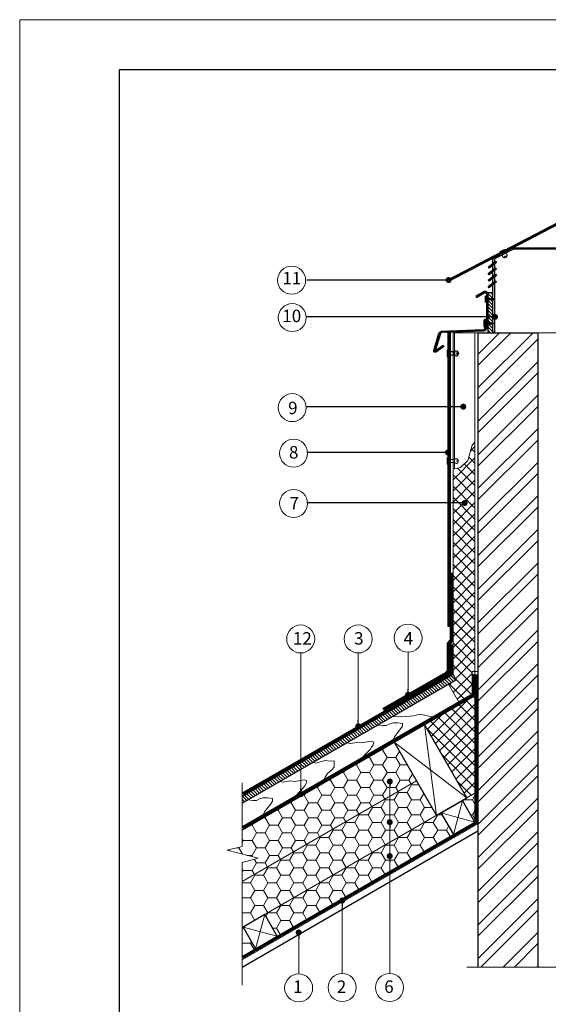
# Model space of a CAD drawing. Units: millimetres. Extents: x 7448 to 7658, y 60376 to 60673.
# Drawn here: x 7448 to 7554, y 60475 to 60673 of the extents above; entities that cross this region are included whole.
import ezdxf

# ---------------------------------------------------------------- set-up
doc = ezdxf.new("R2010")
doc.units = ezdxf.units.MM
doc.header["$LTSCALE"] = 0.5
doc.linetypes.add('TAUTVE05', pattern=[0.6, 0.4, -0.2])
for name, color, linetype, lineweight in [('0000', 7, 'Continuous', 0), ('Hatch', 7, 'Continuous', 5), ('Layer', 7, 'Continuous', 15), ('plonos', 7, 'Continuous', 5), ('Stora', 7, 'Continuous', 30), ('Text', 7, 'Continuous', 25)]:
    doc.layers.add(name, color=color, linetype=linetype, lineweight=lineweight)
doc.layers.add('_0000', color=7, linetype='Continuous', lineweight=0, plot=False)
doc.layers.add('Rėmelis', color=7, linetype='Continuous')
doc.styles.add('dangų_nuz_mtm', font='arial.ttf')
doc.styles.add('Style-WORKING', font='arial.ttf')
doc.dimstyles.new('Copy of pjuvis 1-20', dxfattribs={"dimtxt": 45, "dimasz": 12, "dimexe": 30, "dimexo": 100, "dimgap": 15, "dimtad": 1, "dimdec": 0, "dimdsep": 46, "dimtxsty": 'dangų_nuz_mtm', "dimcen": 2.5, "dimadec": 1, "dimazin": 0, "dimtfac": 1, "dimtdec": 0, "dimtmove": 0, "dimatfit": 3, "dimldrblk": 'DOT', "dimfxl": 0, "dimarcsym": 0})
pattern_1 = [(60, (7151.2344, 62409.7976), (3e-07, 3.0245935), [1.74625, -3.4925]), (180, (7151.2344, 62409.7976), (-2.619375, -1.5122965), [1.74625, -3.4925]), (120, (7151.2344, 62409.7976), (-2.6193747, 1.512297), [-3.4925, 1.74625])]
pattern_2 = [(135, (7151.2344, 62431.26404), (-0.3367596, -0.3367596), [])]
pattern_3 = [(135, (7151.2344, 62431.26404), (-0.112253202, -0.112253202), [])]
pattern_4 = [(45, (7151.2344, 62419.4274), (-0.112253202, 0.112253202), [])]
pattern_5 = [(45, (882.2416, 59677.4773), (-1.122532, 1.122532), []), (135, (882.2416, 59677.4773), (-1.122532, -1.122532), [])]

# ---------------------------------------------------------------- blocks, each defined once
blk = doc.blocks.new('_Dot')
at = {"color": 0, "linetype": 'ByBlock', "lineweight": -2}
blk.add_line((-0.5, 0), (-1, 0), dxfattribs=at)
at = {"color": 0, "linetype": 'ByBlock', "const_width": 0.5}
blk.add_lwpolyline([(-0.25, 0, 1), (0.25, 0, 1)], format="xyb", close=True, dxfattribs=at)

msp = doc.modelspace()

# ---------------------------------------------------------------- hatches: boundary and pattern name
at = {"layer": 'Hatch'}
h = msp.add_hatch(dxfattribs=at)
h.set_pattern_fill('ANSI31', color=5, scale=0.05, angle=90, style=0)
h.set_pattern_definition(pattern_3)
edge = h.paths.add_edge_path()
edge.add_line((7582.11, 60620.69), (7558.27, 60633.13))
edge.add_arc((7558, 60632.6), 0.6, 62.4488, 117.5512)
edge.add_line((7557.72, 60633.13), (7533.89, 60620.69))
edge.add_line((7533.89, 60620.69), (7534.02, 60620.43))
edge.add_line((7534.02, 60620.43), (7557.86, 60632.86))
edge.add_arc((7558, 60632.6), 0.3, 62.4488, 117.5512, ccw=False)
edge.add_line((7558.14, 60632.86), (7581.97, 60620.43))
edge.add_line((7581.97, 60620.43), (7582.11, 60620.69))
h = msp.add_hatch(dxfattribs=at)
h.set_pattern_fill('ANSI31', color=5, scale=0.05, angle=90, style=0)
h.set_pattern_definition(pattern_3)
edge = h.paths.add_edge_path()
edge.add_line((7582.11, 60620.69), (7558.27, 60633.13))
edge.add_arc((7558, 60632.6), 0.6, 62.4488, 117.5512)
edge.add_line((7557.72, 60633.13), (7533.89, 60620.69))
edge.add_line((7533.89, 60620.69), (7534.02, 60620.43))
edge.add_line((7534.02, 60620.43), (7557.86, 60632.86))
edge.add_arc((7558, 60632.6), 0.3, 62.4488, 117.5512, ccw=False)
edge.add_line((7558.14, 60632.86), (7581.97, 60620.43))
edge.add_line((7581.97, 60620.43), (7582.11, 60620.69))
h = msp.add_hatch(dxfattribs=at)
h.set_pattern_fill('ANSI31', color=5, scale=0.05, angle=90, style=0)
h.set_pattern_definition(pattern_3)
h.paths.add_polyline_path([(7542.03, 60619.38), (7543.54, 60620.57), (7543.72, 60620.33), (7542.22, 60619.15)])
h.paths.add_polyline_path([(7542.03, 60620.68), (7543.54, 60621.87), (7543.72, 60621.63), (7542.22, 60620.45)])
h.paths.add_polyline_path([(7542.03, 60621.98), (7543.54, 60623.17), (7543.72, 60622.93), (7542.22, 60621.75)])
h.paths.add_polyline_path([(7542.03, 60623.28), (7543.54, 60624.47), (7543.72, 60624.23), (7542.22, 60623.05)])
h = msp.add_hatch(dxfattribs=at)
h.set_pattern_fill('ANSI31', color=5, scale=0.05, angle=90, style=0)
h.set_pattern_definition(pattern_3)
h.paths.add_polyline_path([(7542.03, 60619.38), (7543.54, 60620.57), (7543.72, 60620.33), (7542.22, 60619.15)])
h.paths.add_polyline_path([(7542.03, 60620.68), (7543.54, 60621.87), (7543.72, 60621.63), (7542.22, 60620.45)])
h.paths.add_polyline_path([(7542.03, 60621.98), (7543.54, 60623.17), (7543.72, 60622.93), (7542.22, 60621.75)])
h.paths.add_polyline_path([(7542.03, 60623.28), (7543.54, 60624.47), (7543.72, 60624.23), (7542.22, 60623.05)])
h = msp.add_hatch(dxfattribs=at)
h.set_pattern_fill('ANSI31', color=5, scale=0.05, angle=90, style=0)
h.set_pattern_definition(pattern_3)
edge = h.paths.add_edge_path()
edge.add_line((7542, 60611.05), (7542, 60617.84))
edge.add_arc((7541.4, 60617.84), 0.6, 0, 120.1561)
edge.add_line((7541.09, 60618.36), (7539.56, 60617.47))
edge.add_line((7539.56, 60617.47), (7539.71, 60617.21))
edge.add_line((7539.71, 60617.21), (7541.24, 60618.1))
edge.add_arc((7541.4, 60617.84), 0.3, 0, 120.1561, ccw=False)
edge.add_line((7541.7, 60617.84), (7541.7, 60611.05))
edge.add_line((7541.7, 60611.05), (7542, 60611.05))
h = msp.add_hatch(dxfattribs=at)
h.set_pattern_fill('ANSI31', color=5, scale=0.05, angle=90, style=0)
h.set_pattern_definition(pattern_3)
edge = h.paths.add_edge_path()
edge.add_line((7542, 60611.05), (7542, 60617.84))
edge.add_arc((7541.4, 60617.84), 0.6, 0, 120.1561)
edge.add_line((7541.09, 60618.36), (7539.56, 60617.47))
edge.add_line((7539.56, 60617.47), (7539.71, 60617.21))
edge.add_line((7539.71, 60617.21), (7541.24, 60618.1))
edge.add_arc((7541.4, 60617.84), 0.3, 0, 120.1561, ccw=False)
edge.add_line((7541.7, 60617.84), (7541.7, 60611.05))
edge.add_line((7541.7, 60611.05), (7542, 60611.05))
h = msp.add_hatch(color=5, dxfattribs=at)
edge = h.paths.add_edge_path()
edge.add_line((7543.41, 60616.9), (7543.23, 60616.98))
edge.add_line((7543.23, 60616.98), (7541.78, 60616.98))
edge.add_line((7541.78, 60616.98), (7541.75, 60617.06))
edge.add_line((7541.75, 60617.06), (7541.7, 60616.98))
edge.add_line((7541.7, 60616.98), (7541.7, 60617.48))
edge.add_arc((7541.57, 60617.28), 0.23, 56.9776, 123.0223)
edge.add_line((7541.44, 60617.48), (7541.44, 60616.85))
edge.add_line((7541.44, 60616.85), (7541.44, 60616.23))
edge.add_arc((7541.57, 60616.42), 0.23, 236.9777, 303.0224)
edge.add_line((7541.7, 60616.23), (7541.7, 60616.72))
edge.add_line((7541.7, 60616.72), (7541.75, 60616.64))
edge.add_line((7541.75, 60616.64), (7541.78, 60616.72))
edge.add_line((7541.78, 60616.72), (7543.23, 60616.72))
edge.add_line((7543.23, 60616.72), (7543.41, 60616.8))
edge.add_line((7543.41, 60616.8), (7543.41, 60616.85))
edge.add_line((7543.41, 60616.85), (7543.41, 60616.9))
h = msp.add_hatch(color=5, dxfattribs=at)
edge = h.paths.add_edge_path()
edge.add_line((7543.41, 60616.9), (7543.23, 60616.98))
edge.add_line((7543.23, 60616.98), (7541.78, 60616.98))
edge.add_line((7541.78, 60616.98), (7541.75, 60617.06))
edge.add_line((7541.75, 60617.06), (7541.7, 60616.98))
edge.add_line((7541.7, 60616.98), (7541.7, 60617.48))
edge.add_arc((7541.57, 60617.28), 0.23, 56.9776, 123.0223)
edge.add_line((7541.44, 60617.48), (7541.44, 60616.85))
edge.add_line((7541.44, 60616.85), (7541.44, 60616.23))
edge.add_arc((7541.57, 60616.42), 0.23, 236.9777, 303.0224)
edge.add_line((7541.7, 60616.23), (7541.7, 60616.72))
edge.add_line((7541.7, 60616.72), (7541.75, 60616.64))
edge.add_line((7541.75, 60616.64), (7541.78, 60616.72))
edge.add_line((7541.78, 60616.72), (7543.23, 60616.72))
edge.add_line((7543.23, 60616.72), (7543.41, 60616.8))
edge.add_line((7543.41, 60616.8), (7543.41, 60616.85))
edge.add_line((7543.41, 60616.85), (7543.41, 60616.9))
h = msp.add_hatch(dxfattribs=at)
h.set_pattern_fill('ANSI31', color=256, scale=0.15, angle=90, style=0)
h.set_pattern_definition(pattern_2)
h.paths.add_polyline_path([(7543, 60618.11), (7542, 60618.11), (7542, 60610.11), (7543, 60610.11)])
h = msp.add_hatch(dxfattribs=at)
h.set_pattern_fill('ANSI31', color=256, scale=0.15, angle=90, style=0)
h.set_pattern_definition(pattern_2)
h.paths.add_polyline_path([(7543, 60618.11), (7542, 60618.11), (7542, 60610.11), (7543, 60610.11)])
h = msp.add_hatch(dxfattribs=at)
h.set_pattern_fill('ANSI31', color=5, scale=0.05, angle=90, style=0)
h.set_pattern_definition(pattern_3)
edge = h.paths.add_edge_path()
edge.add_line((7541.7, 60612.83), (7541.7, 60611.05))
edge.add_arc((7541.1, 60611.05), 0.6, 271.8655, 360, ccw=False)
edge.add_line((7541.11, 60610.45), (7532.74, 60610.14))
edge.add_arc((7532.75, 60609.84), 0.3, 91.8655, 163.2928)
edge.add_line((7532.47, 60609.92), (7531.44, 60606.5))
edge.add_line((7531.44, 60606.5), (7532.99, 60607.62))
edge.add_line((7532.99, 60607.62), (7533.16, 60607.38))
edge.add_line((7533.16, 60607.38), (7531.62, 60606.26))
edge.add_arc((7531.44, 60606.5), 0.3, 163.2928, 305.9371, ccw=False)
edge.add_line((7531.15, 60606.59), (7532.18, 60610.01))
edge.add_arc((7532.75, 60609.84), 0.6, 91.8655, 163.2928, ccw=False)
edge.add_line((7532.73, 60610.44), (7541.11, 60610.75))
edge.add_arc((7541.1, 60611.05), 0.3, 271.8655, 360)
edge.add_line((7541.4, 60611.05), (7541.4, 60612.83))
edge.add_line((7541.4, 60612.83), (7541.7, 60612.83))
h = msp.add_hatch(dxfattribs=at)
h.set_pattern_fill('ANSI31', color=5, scale=0.05, angle=90, style=0)
h.set_pattern_definition(pattern_3)
edge = h.paths.add_edge_path()
edge.add_line((7541.7, 60612.83), (7541.7, 60611.05))
edge.add_arc((7541.1, 60611.05), 0.6, 271.8655, 360, ccw=False)
edge.add_line((7541.11, 60610.45), (7532.74, 60610.14))
edge.add_arc((7532.75, 60609.84), 0.3, 91.8655, 163.2928)
edge.add_line((7532.47, 60609.92), (7531.44, 60606.5))
edge.add_line((7531.44, 60606.5), (7532.99, 60607.62))
edge.add_line((7532.99, 60607.62), (7533.16, 60607.38))
edge.add_line((7533.16, 60607.38), (7531.62, 60606.26))
edge.add_arc((7531.44, 60606.5), 0.3, 163.2928, 305.9371, ccw=False)
edge.add_line((7531.15, 60606.59), (7532.18, 60610.01))
edge.add_arc((7532.75, 60609.84), 0.6, 91.8655, 163.2928, ccw=False)
edge.add_line((7532.73, 60610.44), (7541.11, 60610.75))
edge.add_arc((7541.1, 60611.05), 0.3, 271.8655, 360)
edge.add_line((7541.4, 60611.05), (7541.4, 60612.83))
edge.add_line((7541.4, 60612.83), (7541.7, 60612.83))
h = msp.add_hatch(color=5, dxfattribs=at)
edge = h.paths.add_edge_path()
edge.add_line((7543.11, 60612.03), (7542.93, 60612.12))
edge.add_line((7542.93, 60612.12), (7541.48, 60612.12))
edge.add_line((7541.48, 60612.12), (7541.45, 60612.2))
edge.add_line((7541.45, 60612.2), (7541.4, 60612.12))
edge.add_line((7541.4, 60612.12), (7541.4, 60612.61))
edge.add_arc((7541.27, 60612.42), 0.23, 56.9776, 123.0223)
edge.add_line((7541.14, 60612.61), (7541.14, 60611.99))
edge.add_line((7541.14, 60611.99), (7541.14, 60611.36))
edge.add_arc((7541.27, 60611.56), 0.23, 236.9777, 303.0224)
edge.add_line((7541.4, 60611.36), (7541.4, 60611.86))
edge.add_line((7541.4, 60611.86), (7541.45, 60611.78))
edge.add_line((7541.45, 60611.78), (7541.48, 60611.86))
edge.add_line((7541.48, 60611.86), (7542.93, 60611.86))
edge.add_line((7542.93, 60611.86), (7543.11, 60611.94))
edge.add_line((7543.11, 60611.94), (7543.11, 60611.99))
edge.add_line((7543.11, 60611.99), (7543.11, 60612.03))
h = msp.add_hatch(color=5, dxfattribs=at)
edge = h.paths.add_edge_path()
edge.add_line((7543.11, 60612.03), (7542.93, 60612.12))
edge.add_line((7542.93, 60612.12), (7541.48, 60612.12))
edge.add_line((7541.48, 60612.12), (7541.45, 60612.2))
edge.add_line((7541.45, 60612.2), (7541.4, 60612.12))
edge.add_line((7541.4, 60612.12), (7541.4, 60612.61))
edge.add_arc((7541.27, 60612.42), 0.23, 56.9776, 123.0223)
edge.add_line((7541.14, 60612.61), (7541.14, 60611.99))
edge.add_line((7541.14, 60611.99), (7541.14, 60611.36))
edge.add_arc((7541.27, 60611.56), 0.23, 236.9777, 303.0224)
edge.add_line((7541.4, 60611.36), (7541.4, 60611.86))
edge.add_line((7541.4, 60611.86), (7541.45, 60611.78))
edge.add_line((7541.45, 60611.78), (7541.48, 60611.86))
edge.add_line((7541.48, 60611.86), (7542.93, 60611.86))
edge.add_line((7542.93, 60611.86), (7543.11, 60611.94))
edge.add_line((7543.11, 60611.94), (7543.11, 60611.99))
edge.add_line((7543.11, 60611.99), (7543.11, 60612.03))
h = msp.add_hatch(dxfattribs=at)
h.set_pattern_fill('ANSI31', color=5, scale=0.05, style=0)
h.set_pattern_definition(pattern_4)
h.paths.add_polyline_path([(7534.4, 60551.19), (7534, 60551.19), (7534, 60610.11), (7534.4, 60610.11)])
h = msp.add_hatch(dxfattribs=at)
h.set_pattern_fill('ANSI31', color=5, scale=0.05, style=0)
h.set_pattern_definition(pattern_4)
h.paths.add_polyline_path([(7534.4, 60551.19), (7534, 60551.19), (7534, 60610.11), (7534.4, 60610.11)])
h = msp.add_hatch(dxfattribs=at)
h.set_pattern_fill('ANSI32', color=252, scale=0.5, style=0)
h.set_pattern_definition([(45, (7151.2344, 62419.4274), (-3.367596, 3.367596), []), (45, (7153.4795, 62419.4274), (-3.367596, 3.367596), [])])
h.paths.add_polyline_path([(7576, 60610.11), (7564, 60610.11), (7564, 60482.88), (7576, 60482.88)])
h.paths.add_polyline_path([(7552, 60610.11), (7540, 60610.11), (7540, 60482.88), (7552, 60482.88)])
h = msp.add_hatch(dxfattribs=at)
h.set_pattern_fill('ANSI37', color=30, scale=0.5, style=0)
h.set_pattern_definition(pattern_5)
h.paths.add_polyline_path([(7539.4, 60588.16), (7538.86, 60587.58), (7537.94, 60584.5), (7536.5, 60583.12), (7535, 60582.74), (7535, 60553.36), (7535, 60541.56), (7535.61, 60540.49), (7534.07, 60539.6), (7536.07, 60536.14), (7538.8, 60537.71), (7538.8, 60542.17), (7539.4, 60542.17)])
h.paths.add_polyline_path([(7539.4, 60537.36), (7529.26, 60531.51), (7537.76, 60516.79), (7539.4, 60517.73)])
h = msp.add_hatch(dxfattribs=at)
h.set_pattern_fill('ANSI37', color=30, scale=0.5, style=0)
h.set_pattern_definition(pattern_5)
h.paths.add_polyline_path([(7539.4, 60588.16), (7538.86, 60587.58), (7537.94, 60584.5), (7536.5, 60583.12), (7535, 60582.74), (7535, 60553.36), (7535, 60541.56), (7535.61, 60540.49), (7534.07, 60539.6), (7536.07, 60536.14), (7538.8, 60537.71), (7538.8, 60542.17), (7539.4, 60542.17)])
h.paths.add_polyline_path([(7539.4, 60537.36), (7529.26, 60531.51), (7537.76, 60516.79), (7539.4, 60517.73)])
h = msp.add_hatch(dxfattribs=at)
h.set_pattern_fill('ANSI31', color=252, scale=0.15, angle=90, style=0)
h.set_pattern_definition([(135, (7151.2344, 62409.79763), (-0.3367596, -0.3367596), [])])
h.paths.add_polyline_path([(7535.61, 60540.49), (7535.01, 60541.53), (7492.72, 60517.11), (7492.72, 60515.72)])
h = msp.add_hatch(dxfattribs=at)
h.set_pattern_fill('HONEY', color=30, scale=0.55, angle=60, style=0)
h.set_pattern_definition([(60, (-677.7584, 61494.3023), (3e-07, 3.02459354), [1.74625, -3.4925]), (180, (-677.7584, 61494.3023), (-2.619375, -1.5122965), [1.74625, -3.4925]), (120, (-677.7584, 61494.3023), (-2.6193747, 1.51229704), [-3.4925, 1.74625])])
h.paths.add_polyline_path([(7527.7, 60520.22), (7523.2, 60528.01), (7492.72, 60510.41), (7492.72, 60507.05), (7489.72, 60506.29), (7495.95, 60504.7), (7492.72, 60503.85), (7492.72, 60500.02)])
h = msp.add_hatch(dxfattribs=at)
h.set_pattern_fill('HONEY', color=30, scale=0.55, angle=60, style=0)
h.set_pattern_definition(pattern_1)
h.paths.add_polyline_path([(7531.7, 60513.29), (7527.7, 60520.22), (7492.72, 60500.02), (7492.72, 60490.78)])
h = msp.add_hatch(dxfattribs=at)
h.set_pattern_fill('HONEY', color=30, scale=0.55, angle=60, style=0)
h.set_pattern_definition(pattern_1)
h.paths.add_polyline_path([(7492.91, 60490.89), (7492.72, 60490.78), (7492.72, 60485.01), (7495.41, 60486.56)])
h.paths.add_polyline_path([(7535.07, 60509.46), (7532.57, 60513.79), (7531.7, 60513.29), (7497.24, 60493.39), (7499.74, 60489.06)])
h.paths.add_polyline_path([(7539.4, 60517.73), (7536.9, 60516.29), (7539.4, 60511.96)])

# ---------------------------------------------------------------- linework, layer by layer
at = {"layer": '0000'}
for p, q in [((7504.45, 60518.76), (7504.45, 60545.95)), ((7515.99, 60532.37), (7515.99, 60545.95)), ((7525.99, 60538.7), (7525.99, 60545.95)), ((7522.31, 60518.89), (7522.31, 60481.5)), ((7512.8, 60495.03), (7512.8, 60481.5)), ((7504.05, 60488.61), (7504.05, 60481.5))]:
    msp.add_line(p, q, dxfattribs=at)
for centre in [(7502.63, 60620.66), (7502.76, 60613.16), (7502.76, 60595.1), (7503.03, 60585.96), (7503.03, 60575.87), (7504.45, 60548.69), (7515.98, 60548.69), (7525.98, 60548.86), (7504.04, 60478.69), (7512.78, 60478.77), (7522.27, 60478.77)]:
    msp.add_circle(centre, 2.81, dxfattribs=at)
at = {"layer": '_0000'}
msp.add_lwpolyline([(7448.11, 60375.93), (7448.11, 60672.93), (7658.11, 60672.93), (7658.11, 60375.93)], close=True, dxfattribs=at)
at = {"layer": 'Hatch', "linetype": 'TAUTVE05', "ltscale": 8, "const_width": 0.5}
msp.add_lwpolyline([(7521.01, 60534.48), (7533.68, 60541.8, 0.294713), (7534.1, 60542.61), (7534.1, 60547.74), (7534.7, 60548.42), (7534.7, 60561.87)], format="xyb", dxfattribs=at)
msp.add_lwpolyline([(7521.01, 60534.48), (7533.68, 60541.8, 0.294713), (7534.1, 60542.61), (7534.1, 60547.74), (7534.7, 60548.42), (7534.7, 60561.87)], format="xyb", dxfattribs=at)
at = {"layer": 'Hatch', "linetype": 'TAUTVE05', "ltscale": 12, "const_width": 0.5}
msp.add_lwpolyline([(7534.7, 60547.63), (7534.7, 60541.94, -0.182976), (7534.58, 60541.62), (7492.87, 60517.54)], format="xyb", dxfattribs=at)
msp.add_lwpolyline([(7534.7, 60547.63), (7534.7, 60541.94, -0.182976), (7534.58, 60541.62), (7492.87, 60517.54)], format="xyb", dxfattribs=at)
at = {"layer": 'Hatch', "color": 1, "linetype": 'TAUTVE05', "ltscale": 6, "const_width": 0.4}
for points in [[(7492.87, 60510.84), (7538.95, 60537.45, 0.267949), (7539.1, 60537.71), (7539.1, 60541.67)], [(7492.87, 60510.84), (7538.95, 60537.45, 0.267949), (7539.1, 60537.71), (7539.1, 60541.67)], [(7492.87, 60484.75), (7539.55, 60511.7, 0.267949), (7539.7, 60511.96), (7539.7, 60541.58)], [(7492.87, 60484.75), (7539.55, 60511.7, 0.267949), (7539.7, 60511.96), (7539.7, 60541.58)]]:
    msp.add_lwpolyline(points, format="xyb", dxfattribs=at)
at = {"layer": 'Hatch', "color": 33}
for points in [[(7519.92, 60531.43), (7520.91, 60531.33), (7521.62, 60531.35), (7522.2, 60531.63), (7522.98, 60531.87), (7523.84, 60531.85), (7524.43, 60531.82), (7524.86, 60531.74), (7524.86, 60531.22), (7524.35, 60530.44), (7523.66, 60529.57), (7523.25, 60529.04), (7523.03, 60528.6)], [(7519.92, 60531.43), (7520.91, 60531.33), (7521.62, 60531.35), (7522.2, 60531.63), (7522.98, 60531.87), (7523.84, 60531.85), (7524.43, 60531.82), (7524.86, 60531.74), (7524.86, 60531.22), (7524.35, 60530.44), (7523.66, 60529.57), (7523.25, 60529.04), (7523.03, 60528.6)], [(7530.77, 60533.07), (7528.38, 60533.61), (7527.08, 60533.29), (7524.6, 60533.07), (7522.93, 60533.17)], [(7530.77, 60533.07), (7528.38, 60533.61), (7527.08, 60533.29), (7524.6, 60533.07), (7522.93, 60533.17)], [(7529.26, 60531.51), (7531.7, 60513.29)], [(7529.26, 60531.51), (7531.7, 60513.29)], [(7516.97, 60525.1), (7517.56, 60525.71), (7517.91, 60526.05), (7518.35, 60526.55), (7518.68, 60526.99), (7518.96, 60527.44), (7519.1, 60527.99), (7518.59, 60528.17), (7517.82, 60528.04), (7516.6, 60527.84), (7515.76, 60527.95), (7514.35, 60527.7), (7513.72, 60527.85)], [(7516.97, 60525.1), (7517.56, 60525.71), (7517.91, 60526.05), (7518.35, 60526.55), (7518.68, 60526.99), (7518.96, 60527.44), (7519.1, 60527.99), (7518.59, 60528.17), (7517.82, 60528.04), (7516.6, 60527.84), (7515.76, 60527.95), (7514.35, 60527.7), (7513.72, 60527.85)], [(7523.2, 60528.01), (7537.76, 60516.79)], [(7523.2, 60528.01), (7537.76, 60516.79)], [(7506.93, 60523.93), (7507.56, 60523.8), (7508.36, 60524.03), (7509.33, 60524.31), (7510.35, 60524.18), (7511.18, 60524.25), (7511.17, 60522.95), (7510.68, 60522.41), (7509.86, 60521.68), (7509.35, 60520.95), (7509.14, 60520.59)], [(7506.93, 60523.93), (7507.56, 60523.8), (7508.36, 60524.03), (7509.33, 60524.31), (7510.35, 60524.18), (7511.18, 60524.25), (7511.17, 60522.95), (7510.68, 60522.41), (7509.86, 60521.68), (7509.35, 60520.95), (7509.14, 60520.59)], [(7503.58, 60517.37), (7504.17, 60517.98), (7504.52, 60518.32), (7504.96, 60518.82), (7505.29, 60519.26), (7505.57, 60519.71), (7505.71, 60520.26), (7505.21, 60520.44), (7504.43, 60520.31), (7503.21, 60520.11), (7502.37, 60520.22), (7500.97, 60519.97), (7500.34, 60520.12)], [(7503.58, 60517.37), (7504.17, 60517.98), (7504.52, 60518.32), (7504.96, 60518.82), (7505.29, 60519.26), (7505.57, 60519.71), (7505.71, 60520.26), (7505.21, 60520.44), (7504.43, 60520.31), (7503.21, 60520.11), (7502.37, 60520.22), (7500.97, 60519.97), (7500.34, 60520.12)], [(7493.87, 60516.39), (7494.86, 60516.29), (7495.58, 60516.31), (7496.16, 60516.6), (7496.93, 60516.83), (7497.79, 60516.81), (7498.38, 60516.78), (7498.81, 60516.7), (7498.82, 60516.18), (7498.3, 60515.4), (7497.62, 60514.53), (7497.21, 60514), (7496.98, 60513.56)], [(7493.87, 60516.39), (7494.86, 60516.29), (7495.58, 60516.31), (7496.16, 60516.6), (7496.93, 60516.83), (7497.79, 60516.81), (7498.38, 60516.78), (7498.81, 60516.7), (7498.82, 60516.18), (7498.3, 60515.4), (7497.62, 60514.53), (7497.21, 60514), (7496.98, 60513.56)]]:
    msp.add_lwpolyline(points, dxfattribs=at)
at = {"layer": 'Layer', "color": 33}
msp.add_line((7492.72, 60511.1), (7538.8, 60537.71), dxfattribs=at)
msp.add_line((7492.72, 60511.1), (7538.8, 60537.71), dxfattribs=at)
at = {"layer": 'Layer', "color": 1, "lineweight": 30}
for p, q in [((7492.72, 60510.41), (7539.4, 60537.36)), ((7492.72, 60510.41), (7539.4, 60537.36)), ((7492.72, 60485.01), (7539.4, 60511.96)), ((7492.72, 60485.01), (7539.4, 60511.96))]:
    msp.add_line(p, q, dxfattribs=at)
at = {"layer": 'Layer', "color": 30}
for p, q in [((7492.72, 60500.02), (7527.7, 60520.22)), ((7492.72, 60490.78), (7539.4, 60517.73))]:
    msp.add_line(p, q, dxfattribs=at)
at = {"layer": 'Layer'}
msp.add_line((7492.72, 60484.31), (7540, 60511.61), dxfattribs=at)
msp.add_line((7492.72, 60484.31), (7540, 60511.61), dxfattribs=at)
at = {"layer": 'Layer', "color": 252, "lineweight": 30}
msp.add_line((7492.72, 60482.87), (7540, 60510.17), dxfattribs=at)
at = {"layer": 'Layer', "color": 5, "lineweight": 30}
for points in [[(7582.11, 60620.69), (7558.27, 60633.13, 0.245172), (7557.72, 60633.13), (7533.89, 60620.69), (7534.02, 60620.43), (7557.86, 60632.86, -0.245172), (7558.14, 60632.86), (7581.97, 60620.43)], [(7582.11, 60620.69), (7558.27, 60633.13, 0.245172), (7557.72, 60633.13), (7533.89, 60620.69), (7534.02, 60620.43), (7557.86, 60632.86, -0.245172), (7558.14, 60632.86), (7581.97, 60620.43)], [(7542, 60611.05), (7542, 60617.84, 0.578259), (7541.09, 60618.36), (7539.56, 60617.47), (7539.71, 60617.21), (7541.24, 60618.1, -0.578259), (7541.7, 60617.84), (7541.7, 60611.05)], [(7542, 60611.05), (7542, 60617.84, 0.578259), (7541.09, 60618.36), (7539.56, 60617.47), (7539.71, 60617.21), (7541.24, 60618.1, -0.578259), (7541.7, 60617.84), (7541.7, 60611.05)], [(7541.7, 60612.83), (7541.7, 60611.05, -0.404709), (7541.11, 60610.45), (7532.74, 60610.14, 0.322159), (7532.47, 60609.92), (7531.44, 60606.5), (7532.99, 60607.62), (7533.16, 60607.38), (7531.62, 60606.26, -0.717543), (7531.15, 60606.59), (7532.18, 60610.01, -0.322159), (7532.73, 60610.44), (7541.11, 60610.75, 0.404709), (7541.4, 60611.05), (7541.4, 60612.83)], [(7541.7, 60612.83), (7541.7, 60611.05, -0.404709), (7541.11, 60610.45), (7532.74, 60610.14, 0.322159), (7532.47, 60609.92), (7531.44, 60606.5), (7532.99, 60607.62), (7533.16, 60607.38), (7531.62, 60606.26, -0.717543), (7531.15, 60606.59), (7532.18, 60610.01, -0.322159), (7532.73, 60610.44), (7541.11, 60610.75, 0.404709), (7541.4, 60611.05), (7541.4, 60612.83)]]:
    msp.add_lwpolyline(points, format="xyb", close=True, dxfattribs=at)
for points in [[(7543, 60624.04), (7543, 60624.74, -0.279435), (7543.32, 60625.28), (7546.84, 60627.12, -0.120797), (7547.12, 60627.18), (7558, 60627.18)], [(7543, 60624.04), (7543, 60624.74, -0.279435), (7543.32, 60625.28), (7546.84, 60627.12, -0.120797), (7547.12, 60627.18), (7558, 60627.18)], [(7558, 60626.88), (7547.12, 60626.88, 0.120797), (7546.98, 60626.85), (7543.46, 60625.01, 0.279435), (7543.3, 60624.74), (7543.3, 60624.28)], [(7558, 60626.88), (7547.12, 60626.88, 0.120797), (7546.98, 60626.85), (7543.46, 60625.01, 0.279435), (7543.3, 60624.74), (7543.3, 60624.28)]]:
    msp.add_lwpolyline(points, format="xyb", dxfattribs=at)
for points in [[(7542.03, 60623.28), (7543.54, 60624.47), (7543.72, 60624.23), (7542.22, 60623.05)], [(7542.03, 60623.28), (7543.54, 60624.47), (7543.72, 60624.23), (7542.22, 60623.05)], [(7542.03, 60621.98), (7543.54, 60623.17), (7543.72, 60622.93), (7542.22, 60621.75)], [(7542.03, 60621.98), (7543.54, 60623.17), (7543.72, 60622.93), (7542.22, 60621.75)], [(7542.03, 60620.68), (7543.54, 60621.87), (7543.72, 60621.63), (7542.22, 60620.45)], [(7542.03, 60620.68), (7543.54, 60621.87), (7543.72, 60621.63), (7542.22, 60620.45)], [(7542.03, 60619.38), (7543.54, 60620.57), (7543.72, 60620.33), (7542.22, 60619.15)], [(7542.03, 60619.38), (7543.54, 60620.57), (7543.72, 60620.33), (7542.22, 60619.15)], [(7534.4, 60551.19), (7534, 60551.19), (7534, 60610.11), (7534.4, 60610.11)], [(7534.4, 60551.19), (7534, 60551.19), (7534, 60610.11), (7534.4, 60610.11)]]:
    msp.add_lwpolyline(points, close=True, dxfattribs=at)
for points in [[(7543, 60622.74), (7543, 60623.66)], [(7543, 60622.74), (7543, 60623.66)], [(7543.3, 60623.89), (7543.3, 60622.98)], [(7543.3, 60623.89), (7543.3, 60622.98)], [(7543.3, 60622.59), (7543.3, 60621.68)], [(7543.3, 60622.59), (7543.3, 60621.68)], [(7543, 60621.44), (7543, 60622.36)], [(7543, 60621.44), (7543, 60622.36)], [(7543, 60620.14), (7543, 60621.06)], [(7543, 60620.14), (7543, 60621.06)], [(7543.3, 60621.29), (7543.3, 60620.38)], [(7543.3, 60621.29), (7543.3, 60620.38)], [(7543.3, 60619.99), (7543.3, 60610.2), (7543, 60610.2), (7543, 60619.76)], [(7543.3, 60619.99), (7543.3, 60610.2), (7543, 60610.2), (7543, 60619.76)]]:
    msp.add_lwpolyline(points, dxfattribs=at)
at = {"layer": 'Layer'}
for points in [[(7543.41, 60616.9), (7543.23, 60616.98), (7541.78, 60616.98), (7541.75, 60617.06), (7541.7, 60616.98), (7541.7, 60617.48, 0.296426), (7541.44, 60617.48), (7541.44, 60616.85), (7541.44, 60616.23, 0.296426), (7541.7, 60616.23), (7541.7, 60616.72), (7541.75, 60616.64), (7541.78, 60616.72), (7543.23, 60616.72), (7543.41, 60616.8), (7543.41, 60616.85)], [(7543.41, 60616.9), (7543.23, 60616.98), (7541.78, 60616.98), (7541.75, 60617.06), (7541.7, 60616.98), (7541.7, 60617.48, 0.296426), (7541.44, 60617.48), (7541.44, 60616.85), (7541.44, 60616.23, 0.296426), (7541.7, 60616.23), (7541.7, 60616.72), (7541.75, 60616.64), (7541.78, 60616.72), (7543.23, 60616.72), (7543.41, 60616.8), (7543.41, 60616.85)], [(7543.11, 60612.03), (7542.93, 60612.12), (7541.48, 60612.12), (7541.45, 60612.2), (7541.4, 60612.12), (7541.4, 60612.61, 0.296426), (7541.14, 60612.61), (7541.14, 60611.99), (7541.14, 60611.36, 0.296426), (7541.4, 60611.36), (7541.4, 60611.86), (7541.45, 60611.78), (7541.48, 60611.86), (7542.93, 60611.86), (7543.11, 60611.94), (7543.11, 60611.99)], [(7543.11, 60612.03), (7542.93, 60612.12), (7541.48, 60612.12), (7541.45, 60612.2), (7541.4, 60612.12), (7541.4, 60612.61, 0.296426), (7541.14, 60612.61), (7541.14, 60611.99), (7541.14, 60611.36, 0.296426), (7541.4, 60611.36), (7541.4, 60611.86), (7541.45, 60611.78), (7541.48, 60611.86), (7542.93, 60611.86), (7543.11, 60611.94), (7543.11, 60611.99)]]:
    msp.add_lwpolyline(points, format="xyb", close=True, dxfattribs=at)
for points in [[(7535, 60610.11), (7535, 60541.52)], [(7540, 60610.11), (7535, 60610.11)], [(7535, 60610.11), (7535, 60553.36)], [(7535, 60610.11), (7535, 60541.52)], [(7540, 60610.11), (7535, 60610.11)], [(7535, 60610.11), (7535, 60553.36)], [(7535.3, 60610.11), (7535.3, 60582.81)], [(7535.3, 60610.11), (7535.3, 60582.81)], [(7539.4, 60610.11), (7539.4, 60542.17)], [(7539.4, 60610.11), (7539.4, 60542.17)], [(7535, 60582.74), (7536.5, 60583.12), (7537.94, 60584.5), (7538.86, 60587.58), (7539.4, 60588.16)], [(7535, 60582.74), (7536.5, 60583.12), (7537.94, 60584.5), (7538.86, 60587.58), (7539.4, 60588.16)], [(7534.4, 60561.87), (7535, 60561.87)], [(7534.4, 60561.87), (7535, 60561.87)], [(7538.8, 60542.17), (7540, 60542.17)], [(7538.8, 60537.71), (7538.8, 60542.17)], [(7538.8, 60542.17), (7540, 60542.17)], [(7538.8, 60537.71), (7538.8, 60542.17)], [(7539.4, 60511.96), (7539.4, 60542.17)], [(7539.4, 60511.96), (7539.4, 60542.17)]]:
    msp.add_lwpolyline(points, dxfattribs=at)
at = {"layer": 'Layer', "color": 252}
msp.add_lwpolyline([(7564, 60610.11), (7552, 60610.11)], dxfattribs=at)
msp.add_lwpolyline([(7564, 60610.11), (7552, 60610.11)], dxfattribs=at)
at = {"layer": 'Layer'}
for points in [[(7520.86, 60534.74), (7533.53, 60542.06, 0.301337), (7533.8, 60542.6), (7533.8, 60547.86), (7534.4, 60548.53), (7534.4, 60561.87)], [(7520.86, 60534.74), (7533.53, 60542.06, 0.301337), (7533.8, 60542.6), (7533.8, 60547.86), (7534.4, 60548.53), (7534.4, 60561.87)], [(7521.16, 60534.22), (7533.83, 60541.54, 0.290917), (7534.4, 60542.63), (7534.4, 60547.63), (7535, 60548.3), (7535, 60562.01)], [(7521.16, 60534.22), (7533.83, 60541.54, 0.290917), (7534.4, 60542.63), (7534.4, 60547.63), (7535, 60548.3), (7535, 60562.01)], [(7534.4, 60547.63), (7534.4, 60541.94, -0.12741), (7534.38, 60541.85), (7492.72, 60517.8)], [(7534.4, 60547.63), (7534.4, 60541.94, -0.12741), (7534.38, 60541.85), (7492.72, 60517.8)]]:
    msp.add_lwpolyline(points, format="xyb", dxfattribs=at)
at = {"layer": 'Layer', "color": 33}
for points in [[(7534.07, 60539.6), (7536.07, 60536.14)], [(7534.07, 60539.6), (7536.07, 60536.14)], [(7536.9, 60516.29), (7535.07, 60509.46)], [(7536.9, 60516.29), (7535.07, 60509.46)], [(7532.57, 60513.79), (7539.4, 60511.96)], [(7532.57, 60513.79), (7539.4, 60511.96)], [(7497.24, 60493.39), (7495.41, 60486.56)], [(7497.24, 60493.39), (7495.41, 60486.56)], [(7492.91, 60490.89), (7499.74, 60489.06)], [(7492.91, 60490.89), (7499.74, 60489.06)]]:
    msp.add_lwpolyline(points, dxfattribs=at)
at = {"layer": 'plonos', "color": 5, "ltscale": 0.1}
for points in [[(7544.38, 60626.33, 0.267282), (7544.31, 60626.13), (7544.94, 60626.46), (7545.58, 60626.79, 0.267282), (7545.37, 60626.85, 0.02876), (7544.86, 60626.62, 0.02876)], [(7544.38, 60626.33, 0.267282), (7544.31, 60626.13), (7544.94, 60626.46), (7545.58, 60626.79, 0.267282), (7545.37, 60626.85, 0.02876), (7544.86, 60626.62, 0.02876)], [(7544.94, 60625.78, 0.366576), (7545.16, 60625.18, 0.504008), (7545.23, 60625.21, -0.503992), (7545.8, 60625.51, 0.492244), (7545.87, 60625.55, 0.381727), (7545.5, 60626.08)], [(7544.94, 60625.78, 0.366576), (7545.16, 60625.18, 0.504008), (7545.23, 60625.21, -0.503992), (7545.8, 60625.51, 0.492244), (7545.87, 60625.55, 0.381727), (7545.5, 60626.08)]]:
    msp.add_lwpolyline(points, format="xyb", close=True, dxfattribs=at)
msp.add_lwpolyline([(7544.66, 60626.32), (7544.94, 60625.78), (7545.5, 60626.08), (7545.23, 60626.61), (7544.94, 60626.46)], close=True, dxfattribs=at)
msp.add_lwpolyline([(7544.66, 60626.32), (7544.94, 60625.78), (7545.5, 60626.08), (7545.23, 60626.61), (7544.94, 60626.46)], close=True, dxfattribs=at)
at = {"layer": 'plonos', "ltscale": 0.1}
for points in [[(7545.59, 60625.22, -0.236068), (7545.23, 60625.22, -0.236068), (7545.44, 60625.51, -0.236068), (7545.8, 60625.51, -0.236068)], [(7545.59, 60625.22, -0.236068), (7545.23, 60625.22, -0.236068), (7545.44, 60625.51, -0.236068), (7545.8, 60625.51, -0.236068)], [(7533.85, 60583.83, 0.267282), (7534, 60583.67), (7534, 60584.38), (7534, 60585.1, 0.267282), (7533.85, 60584.94, 0.02876), (7533.82, 60584.38, 0.02876)], [(7533.85, 60583.83, 0.267282), (7534, 60583.67), (7534, 60584.38), (7534, 60585.1, 0.267282), (7533.85, 60584.94, 0.02876), (7533.82, 60584.38, 0.02876)], [(7535.3, 60584.07, 0.366576), (7535.93, 60583.99, 0.504008), (7535.94, 60584.06, -0.503992), (7535.93, 60584.7, 0.492244), (7535.93, 60584.78, 0.381727), (7535.3, 60584.7)], [(7535.3, 60584.07, 0.366576), (7535.93, 60583.99, 0.504008), (7535.94, 60584.06, -0.503992), (7535.93, 60584.7, 0.492244), (7535.93, 60584.78, 0.381727), (7535.3, 60584.7)], [(7536.09, 60584.38, -0.236068), (7535.93, 60584.07, -0.236068), (7535.78, 60584.38, -0.236068), (7535.93, 60584.7, -0.236068)], [(7536.09, 60584.38, -0.236068), (7535.93, 60584.07, -0.236068), (7535.78, 60584.38, -0.236068), (7535.93, 60584.7, -0.236068)]]:
    msp.add_lwpolyline(points, format="xyb", close=True, dxfattribs=at)
at = {"layer": 'plonos', "color": 5, "lineweight": 30, "ltscale": 0.1}
for points in [[(7533.85, 60605.42, 0.267282), (7534, 60605.26), (7534, 60605.98), (7534, 60606.69, 0.267282), (7533.85, 60606.53, 0.02876), (7533.82, 60605.98, 0.02876)], [(7533.85, 60605.42, 0.267282), (7534, 60605.26), (7534, 60605.98), (7534, 60606.69, 0.267282), (7533.85, 60606.53, 0.02876), (7533.82, 60605.98, 0.02876)], [(7535.3, 60605.66, 0.366576), (7535.93, 60605.58, 0.504008), (7535.94, 60605.65, -0.503992), (7535.93, 60606.29, 0.492244), (7535.93, 60606.37, 0.381727), (7535.3, 60606.29)], [(7535.3, 60605.66, 0.366576), (7535.93, 60605.58, 0.504008), (7535.94, 60605.65, -0.503992), (7535.93, 60606.29, 0.492244), (7535.93, 60606.37, 0.381727), (7535.3, 60606.29)], [(7536.09, 60605.98, -0.236068), (7535.93, 60605.66, -0.236068), (7535.78, 60605.98, -0.236068), (7535.93, 60606.29, -0.236068)], [(7536.09, 60605.98, -0.236068), (7535.93, 60605.66, -0.236068), (7535.78, 60605.98, -0.236068), (7535.93, 60606.29, -0.236068)]]:
    msp.add_lwpolyline(points, format="xyb", close=True, dxfattribs=at)
msp.add_lwpolyline([(7534, 60605.66), (7535.3, 60605.66), (7535.3, 60606.29), (7534, 60606.29), (7534, 60605.98)], close=True, dxfattribs=at)
msp.add_lwpolyline([(7534, 60605.66), (7535.3, 60605.66), (7535.3, 60606.29), (7534, 60606.29), (7534, 60605.98)], close=True, dxfattribs=at)
at = {"layer": 'plonos', "ltscale": 0.1}
msp.add_lwpolyline([(7534, 60584.07), (7535.3, 60584.07), (7535.3, 60584.7), (7534, 60584.7), (7534, 60584.38)], close=True, dxfattribs=at)
msp.add_lwpolyline([(7534, 60584.07), (7535.3, 60584.07), (7535.3, 60584.7), (7534, 60584.7), (7534, 60584.38)], close=True, dxfattribs=at)
for points in [[(7492.72, 60519.83), (7492.72, 60507.05), (7489.72, 60506.29), (7495.95, 60504.7), (7492.72, 60503.85), (7492.72, 60479.25)], [(7537.77, 60482.88), (7557.71, 60482.88), (7558.47, 60478.93), (7560.06, 60486.28), (7560.91, 60482.88), (7578.53, 60482.88)]]:
    msp.add_lwpolyline(points, dxfattribs=at)
at = {"layer": 'Rėmelis'}
msp.add_lwpolyline([(7468.11, 60662.93), (7648.11, 60662.93), (7648.11, 60385.93), (7468.11, 60385.93)], close=True, dxfattribs=at)
at = {"layer": 'Stora'}
msp.add_lwpolyline([(7543, 60618.11), (7542, 60618.11), (7542, 60610.11), (7543, 60610.11)], close=True, dxfattribs=at)
msp.add_lwpolyline([(7543, 60618.11), (7542, 60618.11), (7542, 60610.11), (7543, 60610.11)], close=True, dxfattribs=at)
at = {"layer": 'Stora', "color": 252}
for points in [[(7540, 60610.11), (7540, 60482.88)], [(7540, 60610.11), (7552, 60610.11)], [(7540, 60610.11), (7552, 60610.11)], [(7552, 60610.11), (7552, 60482.88)], [(7492.72, 60515.72), (7535.61, 60540.49), (7535.01, 60541.53), (7492.72, 60517.11)]]:
    msp.add_lwpolyline(points, dxfattribs=at)
at = {"layer": 'Stora', "color": 33}
for points in [[(7529.26, 60531.51), (7523.2, 60528.01), (7531.7, 60513.29), (7537.76, 60516.79)], [(7529.26, 60531.51), (7523.2, 60528.01), (7531.7, 60513.29), (7537.76, 60516.79)], [(7536.9, 60516.29), (7532.57, 60513.79), (7535.07, 60509.46), (7539.4, 60511.96)], [(7536.9, 60516.29), (7532.57, 60513.79), (7535.07, 60509.46), (7539.4, 60511.96)], [(7497.24, 60493.39), (7492.91, 60490.89), (7495.41, 60486.56), (7499.74, 60489.06)]]:
    msp.add_lwpolyline(points, close=True, dxfattribs=at)

# ---------------------------------------------------------------- block references
at = {"layer": 'Text'}
for p, xscale, yscale, zscale, rotation in [((7525.99, 60537.5), 1.199999999999999, 1.199999999999999, 1.199999999999999, 270), ((7525.99, 60537.5), 1.199999999999999, 1.199999999999999, 1.199999999999999, 270), ((7515.99, 60531.17), 1.199999999999999, 1.199999999999999, 1.199999999999999, 270), ((7515.99, 60531.17), 1.199999999999999, 1.199999999999999, 1.199999999999999, 270), ((7522.31, 60520.09), 1.199999999999999, 1.199999999999999, 1.199999999999999, 90), ((7522.31, 60520.09), 1.199999999999999, 1.199999999999999, 1.199999999999999, 90), ((7504.45, 60517.56), 1.199999999999999, 1.199999999999999, 1.199999999999999, 270), ((7504.45, 60517.56), 1.199999999999999, 1.199999999999999, 1.199999999999999, 270), ((7522.31, 60511.95), 1.200000000000045, 1.200000000000045, 1.200000000000045, 90), ((7522.31, 60511.95), 1.200000000000045, 1.200000000000045, 1.200000000000045, 90), ((7522.31, 60505.14), 1.200000000000045, 1.200000000000045, 1.200000000000045, 90), ((7522.31, 60505.14), 1.200000000000045, 1.200000000000045, 1.200000000000045, 90), ((7512.8, 60496.23), 1.199999999999999, 1.199999999999999, 1.199999999999999, 90), ((7512.8, 60496.23), 1.199999999999999, 1.199999999999999, 1.199999999999999, 90), ((7504.05, 60489.81), 1.199999999999999, 1.199999999999999, 1.199999999999999, 90), ((7504.05, 60489.81), 1.199999999999999, 1.199999999999999, 1.199999999999999, 90)]:
    msp.add_blockref('_Dot', p, dxfattribs=dict(at, xscale=xscale, yscale=yscale, zscale=zscale, rotation=rotation))

# ---------------------------------------------------------------- texts
at = {"layer": 'Text', "style": 'Style-WORKING'}
for s, p in [('11', (7500.78, 60619.82)), ('11', (7500.78, 60619.82)), ('10', (7500.77, 60612.25)), ('10', (7500.77, 60612.25)), ('9', (7501.93, 60593.79)), ('9', (7501.93, 60593.79)), ('8', (7502.1, 60584.89)), ('8', (7502.1, 60584.89)), ('7', (7502.23, 60574.7)), ('7', (7502.23, 60574.7)), ('12', (7502.89, 60547.56)), ('12', (7502.89, 60547.56)), ('3', (7515.16, 60547.56)), ('3', (7515.16, 60547.56)), ('4', (7525.09, 60547.56)), ('4', (7525.09, 60547.56)), ('1', (7502.94, 60477.69)), ('1', (7502.94, 60477.69)), ('2', (7511.69, 60477.69)), ('2', (7511.69, 60477.69)), ('6', (7521.2, 60477.69)), ('6', (7521.2, 60477.69))]:
    msp.add_text(s, height=2.5, dxfattribs=at).set_placement(p)

# ---------------------------------------------------------------- leaders
at = {"layer": '0000'}
for points in [[(7534.1, 60620.7), (7511.6, 60620.7), (7505.69, 60620.7)], [(7543.41, 60613.31), (7511.6, 60613.31), (7505.69, 60613.31)], [(7537.05, 60595.29), (7520.44, 60595.29), (7505.69, 60595.29)], [(7533.98, 60586.11), (7520.44, 60586.11), (7505.69, 60586.11)], [(7537.32, 60575.97), (7520.44, 60575.97), (7505.69, 60575.97)]]:
    msp.add_leader(points, dimstyle='Copy of pjuvis 1-20', override={"dimasz": 1.2}, dxfattribs=at)

doc.saveas('drawing.dxf')
